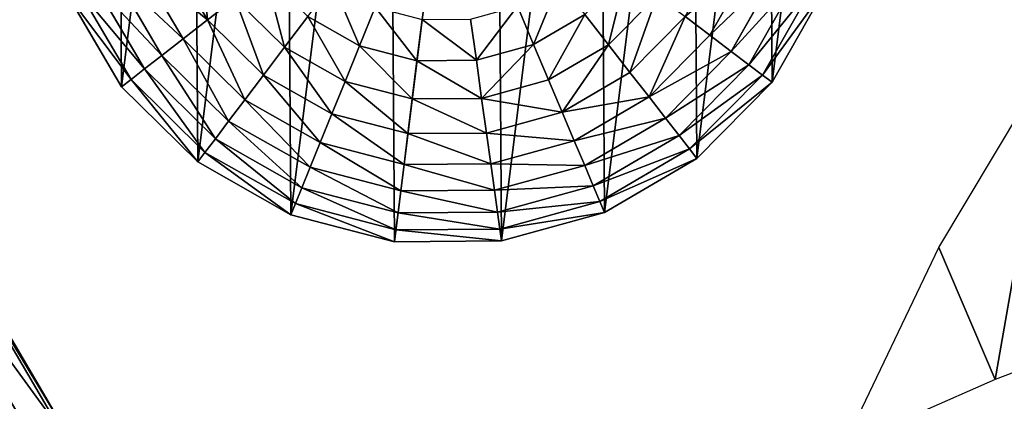
# Model space of a CAD drawing. Extents: x 0 to 3739, y -134 to 4177.
# Drawn here: x 1764 to 2128, y 3122 to 3263 of the extents above; entities that cross this region are included whole.
import ezdxf

# ---------------------------------------------------------------- set-up
doc = ezdxf.new("R2010")
doc.units = 0
doc.header["$LTSCALE"] = 25.4
doc.layers.get('0').update_dxf_attribs({"color": 13, "linetype": 'CONTINUOUS'})

msp = doc.modelspace()

# ---------------------------------------------------------------- linework, layer by layer
at = {"color": 105}
for p, q in [((1818.47, 3288, 99.97), (1833.18, 3262.92, 99.97)), ((1818.47, 3288, 99.97), (1833.18, 3262.92, 99.97)), ((1807.88, 3283.52, 84.26), (1824.11, 3255.86, 84.26)), ((1807.88, 3283.52, 84.26), (1824.11, 3255.86, 84.26)), ((2019.06, 3257.22, 84.26), (2034.91, 3285.11, 84.26)), ((2019.06, 3257.22, 84.26), (2034.91, 3285.11, 84.26)), ((1798.77, 3279.67, 67.19), (1816.31, 3249.78, 67.19)), ((1798.77, 3279.67, 67.19), (1816.31, 3249.78, 67.19)), ((2026.95, 3251.25, 67.19), (2044.07, 3281.39, 67.19)), ((2026.95, 3251.25, 67.19), (2044.07, 3281.39, 67.19)), ((1791.24, 3276.49, 48.97), (1809.86, 3244.76, 48.97)), ((1791.24, 3276.49, 48.97), (1809.86, 3244.76, 48.97)), ((2033.47, 3246.32, 48.97), (2051.64, 3278.31, 48.97)), ((2033.47, 3246.32, 48.97), (2051.64, 3278.31, 48.97)), ((2038.53, 3242.5, 29.83), (2057.51, 3275.93, 29.83)), ((2038.53, 3242.5, 29.83), (2057.51, 3275.93, 29.83)), ((1781.32, 3272.3, 10), (1801.36, 3238.14, 10)), ((1781.32, 3272.3, 10), (1801.36, 3238.14, 10)), ((1785.4, 3274.03, 29.83), (1804.86, 3240.87, 29.83)), ((1785.4, 3274.03, 29.83), (1804.86, 3240.87, 29.83)), ((1981.52, 3253.67, 114.13), (1999.56, 3271.97, 114.13)), ((1981.52, 3253.67, 114.13), (1999.56, 3271.97, 114.13)), ((2042.06, 3239.82, 10), (2061.62, 3274.26, 10)), ((2042.06, 3239.82, 10), (2061.62, 3274.26, 10)), ((1843.41, 3270.88, 114.13), (1833.18, 3262.92, 99.97)), ((1843.41, 3270.88, 114.13), (1833.18, 3262.92, 99.97)), ((1843.41, 3270.88, 114.13), (1861.7, 3252.84, 114.13)), ((1843.41, 3270.88, 114.13), (1861.7, 3252.84, 114.13)), ((1947.83, 3267.97, 137.11), (1953.82, 3253.8, 126.56)), ((1947.83, 3267.97, 137.11), (1953.82, 3253.8, 126.56)), ((1895.19, 3267.6, 137.11), (1889.4, 3253.35, 126.56)), ((1895.19, 3267.6, 137.11), (1889.4, 3253.35, 126.56)), ((1953.82, 3253.8, 126.56), (1972.77, 3264.92, 126.56)), ((1953.82, 3253.8, 126.56), (1972.77, 3264.92, 126.56)), ((1972.77, 3264.92, 126.56), (1981.52, 3253.67, 114.13)), ((1972.77, 3264.92, 126.56), (1981.52, 3253.67, 114.13)), ((1833.18, 3262.92, 99.97), (1824.11, 3255.86, 84.26)), ((1833.18, 3262.92, 99.97), (1824.11, 3255.86, 84.26)), ((1833.18, 3262.92, 99.97), (1853.88, 3242.5, 99.97)), ((1833.18, 3262.92, 99.97), (1853.88, 3242.5, 99.97)), ((1870.3, 3264.21, 126.56), (1861.7, 3252.84, 114.13)), ((1870.3, 3264.21, 126.56), (1861.7, 3252.84, 114.13)), ((1870.3, 3264.21, 126.56), (1889.4, 3253.35, 126.56)), ((1870.3, 3264.21, 126.56), (1889.4, 3253.35, 126.56)), ((1912.56, 3263.08, 137.11), (1910.66, 3247.82, 126.56)), ((1912.56, 3263.08, 137.11), (1910.66, 3247.82, 126.56)), ((1930.52, 3263.2, 137.11), (1932.63, 3247.97, 126.56)), ((1930.52, 3263.2, 137.11), (1932.63, 3247.97, 126.56)), ((1989.48, 3243.45, 99.97), (2009.9, 3264.15, 99.97)), ((1989.48, 3243.45, 99.97), (2009.9, 3264.15, 99.97)), ((2009.9, 3264.15, 99.97), (2019.06, 3257.22, 84.26)), ((2009.9, 3264.15, 99.97), (2019.06, 3257.22, 84.26)), ((1996.54, 3234.38, 84.26), (2019.06, 3257.22, 84.26)), ((1996.54, 3234.38, 84.26), (2019.06, 3257.22, 84.26)), ((2019.06, 3257.22, 84.26), (2026.95, 3251.25, 67.19)), ((2019.06, 3257.22, 84.26), (2026.95, 3251.25, 67.19)), ((1824.11, 3255.86, 84.26), (1816.31, 3249.78, 67.19)), ((1824.11, 3255.86, 84.26), (1816.31, 3249.78, 67.19)), ((1824.11, 3255.86, 84.26), (1846.95, 3233.33, 84.26)), ((1824.11, 3255.86, 84.26), (1846.95, 3233.33, 84.26)), ((1889.4, 3253.35, 126.56), (1884.04, 3240.15, 114.13)), ((1889.4, 3253.35, 126.56), (1884.04, 3240.15, 114.13)), ((1889.4, 3253.35, 126.56), (1910.66, 3247.82, 126.56)), ((1889.4, 3253.35, 126.56), (1910.66, 3247.82, 126.56)), ((1932.63, 3247.97, 126.56), (1953.82, 3253.8, 126.56)), ((1932.63, 3247.97, 126.56), (1953.82, 3253.8, 126.56)), ((1953.82, 3253.8, 126.56), (1959.36, 3240.67, 114.13)), ((1953.82, 3253.8, 126.56), (1959.36, 3240.67, 114.13)), ((1959.36, 3240.67, 114.13), (1981.52, 3253.67, 114.13)), ((1959.36, 3240.67, 114.13), (1981.52, 3253.67, 114.13)), ((1981.52, 3253.67, 114.13), (1989.48, 3243.45, 99.97)), ((1981.52, 3253.67, 114.13), (1989.48, 3243.45, 99.97)), ((1816.31, 3249.78, 67.19), (1809.86, 3244.76, 48.97)), ((1816.31, 3249.78, 67.19), (1809.86, 3244.76, 48.97)), ((1816.31, 3249.78, 67.19), (1840.98, 3225.44, 67.19)), ((1816.31, 3249.78, 67.19), (1840.98, 3225.44, 67.19)), ((1861.7, 3252.84, 114.13), (1853.88, 3242.5, 99.97)), ((1861.7, 3252.84, 114.13), (1853.88, 3242.5, 99.97)), ((1861.7, 3252.84, 114.13), (1884.04, 3240.15, 114.13)), ((1861.7, 3252.84, 114.13), (1884.04, 3240.15, 114.13)), ((2002.62, 3226.57, 67.19), (2026.95, 3251.25, 67.19)), ((2002.62, 3226.57, 67.19), (2026.95, 3251.25, 67.19)), ((2026.95, 3251.25, 67.19), (2033.47, 3246.32, 48.97)), ((2026.95, 3251.25, 67.19), (2033.47, 3246.32, 48.97)), ((1910.66, 3247.82, 126.56), (1908.9, 3233.67, 114.13)), ((1910.66, 3247.82, 126.56), (1908.9, 3233.67, 114.13)), ((1910.66, 3247.82, 126.56), (1932.63, 3247.97, 126.56)), ((1910.66, 3247.82, 126.56), (1932.63, 3247.97, 126.56)), ((1932.63, 3247.97, 126.56), (1934.59, 3233.85, 114.13)), ((1932.63, 3247.97, 126.56), (1934.59, 3233.85, 114.13)), ((2007.64, 3220.13, 48.97), (2033.47, 3246.32, 48.97)), ((2007.64, 3220.13, 48.97), (2033.47, 3246.32, 48.97)), ((2033.47, 3246.32, 48.97), (2038.53, 3242.5, 29.83)), ((2033.47, 3246.32, 48.97), (2038.53, 3242.5, 29.83)), ((1809.86, 3244.76, 48.97), (1804.86, 3240.87, 29.83)), ((1809.86, 3244.76, 48.97), (1804.86, 3240.87, 29.83)), ((1809.86, 3244.76, 48.97), (1836.06, 3218.93, 48.97)), ((1809.86, 3244.76, 48.97), (1836.06, 3218.93, 48.97)), ((1853.88, 3242.5, 99.97), (1846.95, 3233.33, 84.26)), ((1853.88, 3242.5, 99.97), (1846.95, 3233.33, 84.26)), ((1853.88, 3242.5, 99.97), (1879.16, 3228.14, 99.97)), ((1853.88, 3242.5, 99.97), (1879.16, 3228.14, 99.97)), ((1964.4, 3228.74, 99.97), (1989.48, 3243.45, 99.97)), ((1964.4, 3228.74, 99.97), (1989.48, 3243.45, 99.97)), ((1989.48, 3243.45, 99.97), (1996.54, 3234.38, 84.26)), ((1989.48, 3243.45, 99.97), (1996.54, 3234.38, 84.26)), ((2011.53, 3215.13, 29.83), (2038.53, 3242.5, 29.83)), ((2011.53, 3215.13, 29.83), (2038.53, 3242.5, 29.83)), ((2038.53, 3242.5, 29.83), (2042.06, 3239.82, 10)), ((2038.53, 3242.5, 29.83), (2042.06, 3239.82, 10)), ((1804.86, 3240.87, 29.83), (1801.36, 3238.14, 10)), ((1804.86, 3240.87, 29.83), (1801.36, 3238.14, 10)), ((1804.86, 3240.87, 29.83), (1832.23, 3213.87, 29.83)), ((1804.86, 3240.87, 29.83), (1832.23, 3213.87, 29.83)), ((1884.04, 3240.15, 114.13), (1879.16, 3228.14, 99.97)), ((1884.04, 3240.15, 114.13), (1879.16, 3228.14, 99.97)), ((1884.04, 3240.15, 114.13), (1908.9, 3233.67, 114.13)), ((1884.04, 3240.15, 114.13), (1908.9, 3233.67, 114.13)), ((1934.59, 3233.85, 114.13), (1959.36, 3240.67, 114.13)), ((1934.59, 3233.85, 114.13), (1959.36, 3240.67, 114.13)), ((1959.36, 3240.67, 114.13), (1964.4, 3228.74, 99.97)), ((1959.36, 3240.67, 114.13), (1964.4, 3228.74, 99.97)), ((2014.26, 3211.63, 10), (2042.06, 3239.82, 10)), ((2014.26, 3211.63, 10), (2042.06, 3239.82, 10)), ((1801.36, 3238.14, 10), (1829.56, 3210.34, 10)), ((1801.36, 3238.14, 10), (1829.56, 3210.34, 10)), ((1846.95, 3233.33, 84.26), (1840.98, 3225.44, 67.19)), ((1846.95, 3233.33, 84.26), (1840.98, 3225.44, 67.19)), ((1846.95, 3233.33, 84.26), (1874.84, 3217.49, 84.26)), ((1846.95, 3233.33, 84.26), (1874.84, 3217.49, 84.26)), ((1908.9, 3233.67, 114.13), (1907.3, 3220.81, 99.97)), ((1908.9, 3233.67, 114.13), (1907.3, 3220.81, 99.97)), ((1908.9, 3233.67, 114.13), (1934.59, 3233.85, 114.13)), ((1908.9, 3233.67, 114.13), (1934.59, 3233.85, 114.13)), ((1934.59, 3233.85, 114.13), (1936.37, 3221.02, 99.97)), ((1934.59, 3233.85, 114.13), (1936.37, 3221.02, 99.97)), ((1968.88, 3218.15, 84.26), (1996.54, 3234.38, 84.26)), ((1968.88, 3218.15, 84.26), (1996.54, 3234.38, 84.26)), ((1996.54, 3234.38, 84.26), (2002.62, 3226.57, 67.19)), ((1996.54, 3234.38, 84.26), (2002.62, 3226.57, 67.19)), ((1879.16, 3228.14, 99.97), (1874.84, 3217.49, 84.26)), ((1879.16, 3228.14, 99.97), (1874.84, 3217.49, 84.26)), ((1879.16, 3228.14, 99.97), (1907.3, 3220.81, 99.97)), ((1879.16, 3228.14, 99.97), (1907.3, 3220.81, 99.97)), ((1936.37, 3221.02, 99.97), (1964.4, 3228.74, 99.97)), ((1936.37, 3221.02, 99.97), (1964.4, 3228.74, 99.97)), ((1964.4, 3228.74, 99.97), (1968.88, 3218.15, 84.26)), ((1964.4, 3228.74, 99.97), (1968.88, 3218.15, 84.26)), ((1840.98, 3225.44, 67.19), (1836.06, 3218.93, 48.97)), ((1840.98, 3225.44, 67.19), (1836.06, 3218.93, 48.97)), ((1840.98, 3225.44, 67.19), (1871.12, 3208.33, 67.19)), ((1840.98, 3225.44, 67.19), (1871.12, 3208.33, 67.19)), ((1972.73, 3209.04, 67.19), (2002.62, 3226.57, 67.19)), ((1972.73, 3209.04, 67.19), (2002.62, 3226.57, 67.19)), ((2002.62, 3226.57, 67.19), (2007.64, 3220.13, 48.97)), ((2002.62, 3226.57, 67.19), (2007.64, 3220.13, 48.97)), ((1907.3, 3220.81, 99.97), (1905.88, 3209.41, 84.26)), ((1907.3, 3220.81, 99.97), (1905.88, 3209.41, 84.26)), ((1907.3, 3220.81, 99.97), (1936.37, 3221.02, 99.97)), ((1907.3, 3220.81, 99.97), (1936.37, 3221.02, 99.97)), ((1936.37, 3221.02, 99.97), (1937.95, 3209.63, 84.26)), ((1936.37, 3221.02, 99.97), (1937.95, 3209.63, 84.26)), ((1836.06, 3218.93, 48.97), (1832.23, 3213.87, 29.83)), ((1836.06, 3218.93, 48.97), (1832.23, 3213.87, 29.83)), ((1836.06, 3218.93, 48.97), (1868.04, 3200.76, 48.97)), ((1836.06, 3218.93, 48.97), (1868.04, 3200.76, 48.97)), ((1874.84, 3217.49, 84.26), (1871.12, 3208.33, 67.19)), ((1874.84, 3217.49, 84.26), (1871.12, 3208.33, 67.19)), ((1874.84, 3217.49, 84.26), (1905.88, 3209.41, 84.26)), ((1874.84, 3217.49, 84.26), (1905.88, 3209.41, 84.26)), ((1937.95, 3209.63, 84.26), (1968.88, 3218.15, 84.26)), ((1937.95, 3209.63, 84.26), (1968.88, 3218.15, 84.26)), ((1968.88, 3218.15, 84.26), (1972.73, 3209.04, 67.19)), ((1968.88, 3218.15, 84.26), (1972.73, 3209.04, 67.19)), ((1975.9, 3201.51, 48.97), (2007.64, 3220.13, 48.97)), ((1975.9, 3201.51, 48.97), (2007.64, 3220.13, 48.97)), ((2007.64, 3220.13, 48.97), (2011.53, 3215.13, 29.83)), ((2007.64, 3220.13, 48.97), (2011.53, 3215.13, 29.83)), ((1832.23, 3213.87, 29.83), (1829.56, 3210.34, 10)), ((1832.23, 3213.87, 29.83), (1829.56, 3210.34, 10)), ((1832.23, 3213.87, 29.83), (1865.66, 3194.88, 29.83)), ((1832.23, 3213.87, 29.83), (1865.66, 3194.88, 29.83)), ((1978.37, 3195.67, 29.83), (2011.53, 3215.13, 29.83)), ((1978.37, 3195.67, 29.83), (2011.53, 3215.13, 29.83)), ((2011.53, 3215.13, 29.83), (2014.26, 3211.63, 10)), ((2011.53, 3215.13, 29.83), (2014.26, 3211.63, 10)), ((1829.56, 3210.34, 10), (1863.99, 3190.78, 10)), ((1829.56, 3210.34, 10), (1863.99, 3190.78, 10)), ((1905.88, 3209.41, 84.26), (1937.95, 3209.63, 84.26)), ((1905.88, 3209.41, 84.26), (1937.95, 3209.63, 84.26)), ((1937.95, 3209.63, 84.26), (1939.31, 3199.83, 67.19)), ((1937.95, 3209.63, 84.26), (1939.31, 3199.83, 67.19)), ((1980.1, 3191.59, 10), (2014.26, 3211.63, 10)), ((1980.1, 3191.59, 10), (2014.26, 3211.63, 10)), ((1871.12, 3208.33, 67.19), (1868.04, 3200.76, 48.97)), ((1871.12, 3208.33, 67.19), (1868.04, 3200.76, 48.97)), ((1871.12, 3208.33, 67.19), (1904.66, 3199.59, 67.19)), ((1871.12, 3208.33, 67.19), (1904.66, 3199.59, 67.19)), ((1905.88, 3209.41, 84.26), (1904.66, 3199.59, 67.19)), ((1905.88, 3209.41, 84.26), (1904.66, 3199.59, 67.19)), ((1939.31, 3199.83, 67.19), (1972.73, 3209.04, 67.19)), ((1939.31, 3199.83, 67.19), (1972.73, 3209.04, 67.19)), ((1972.73, 3209.04, 67.19), (1975.9, 3201.51, 48.97)), ((1972.73, 3209.04, 67.19), (1975.9, 3201.51, 48.97)), ((1868.04, 3200.76, 48.97), (1865.66, 3194.88, 29.83)), ((1868.04, 3200.76, 48.97), (1865.66, 3194.88, 29.83)), ((1868.04, 3200.76, 48.97), (1903.65, 3191.49, 48.97)), ((1868.04, 3200.76, 48.97), (1903.65, 3191.49, 48.97)), ((1904.66, 3199.59, 67.19), (1903.65, 3191.49, 48.97)), ((1904.66, 3199.59, 67.19), (1903.65, 3191.49, 48.97)), ((1904.66, 3199.59, 67.19), (1939.31, 3199.83, 67.19)), ((1904.66, 3199.59, 67.19), (1939.31, 3199.83, 67.19)), ((1939.31, 3199.83, 67.19), (1940.44, 3191.74, 48.97)), ((1939.31, 3199.83, 67.19), (1940.44, 3191.74, 48.97)), ((1940.44, 3191.74, 48.97), (1975.9, 3201.51, 48.97)), ((1940.44, 3191.74, 48.97), (1975.9, 3201.51, 48.97)), ((1975.9, 3201.51, 48.97), (1978.37, 3195.67, 29.83)), ((1975.9, 3201.51, 48.97), (1978.37, 3195.67, 29.83)), ((1941.31, 3185.46, 29.83), (1978.37, 3195.67, 29.83)), ((1941.31, 3185.46, 29.83), (1978.37, 3195.67, 29.83)), ((1978.37, 3195.67, 29.83), (1980.1, 3191.59, 10)), ((1978.37, 3195.67, 29.83), (1980.1, 3191.59, 10)), ((1865.66, 3194.88, 29.83), (1863.99, 3190.78, 10)), ((1865.66, 3194.88, 29.83), (1863.99, 3190.78, 10)), ((1865.66, 3194.88, 29.83), (1902.86, 3185.19, 29.83)), ((1865.66, 3194.88, 29.83), (1902.86, 3185.19, 29.83)), ((1903.65, 3191.49, 48.97), (1902.86, 3185.19, 29.83)), ((1903.65, 3191.49, 48.97), (1902.86, 3185.19, 29.83)), ((1903.65, 3191.49, 48.97), (1940.44, 3191.74, 48.97)), ((1903.65, 3191.49, 48.97), (1940.44, 3191.74, 48.97)), ((1940.44, 3191.74, 48.97), (1941.31, 3185.46, 29.83)), ((1940.44, 3191.74, 48.97), (1941.31, 3185.46, 29.83)), ((1941.92, 3181.07, 10), (1980.1, 3191.59, 10)), ((1941.92, 3181.07, 10), (1980.1, 3191.59, 10)), ((1863.99, 3190.78, 10), (1902.31, 3180.79, 10)), ((1863.99, 3190.78, 10), (1902.31, 3180.79, 10)), ((1902.86, 3185.19, 29.83), (1902.31, 3180.79, 10)), ((1902.86, 3185.19, 29.83), (1902.31, 3180.79, 10)), ((1902.86, 3185.19, 29.83), (1941.31, 3185.46, 29.83)), ((1902.86, 3185.19, 29.83), (1941.31, 3185.46, 29.83)), ((1941.31, 3185.46, 29.83), (1941.92, 3181.07, 10)), ((1941.31, 3185.46, 29.83), (1941.92, 3181.07, 10)), ((1902.31, 3180.79, 10), (1941.92, 3181.07, 10)), ((1902.31, 3180.79, 10), (1941.92, 3181.07, 10))]:
    msp.add_line(p, q, dxfattribs=at)

# ---------------------------------------------------------------- meshes
at = {"color": 0}
mesh = msp.add_polyface(dxfattribs=at)
corners = [(2103.77, 3178.62, 10), (2124.66, 3129.78, 10), (2068.66, 3105.07, 10), (2145.37, 3248.18, 10), (2181.51, 3151.39, 10), (2159.33, 3267.16, 10), (2193.02, 3312.98, 10), (2239.07, 3169.83, 10), (2246.19, 3372.3, 10), (2297.18, 3185.08, 10), (2304.27, 3425.48, 10), (2355.71, 3197.08, 10), (2366.64, 3471.93, 10), (2414.51, 3205.8, 10), (2432.59, 3511.14, 10), (2473.41, 3211.23, 10), (2501.39, 3542.67, 10), (2532.28, 3213.34, 10), (2572.29, 3566.17, 10), (2575.01, 3212.47, 10), (2644.5, 3581.38, 10), (2588.49, 3268.37, 10), (2611.11, 3330.18, 10), (2615.63, 3339.2, 10), (2640.62, 3389.01, 10), (2676.62, 3444.11, 10), (2710.81, 3587.54, 10), (2718.67, 3494.75, 10), (2789.61, 3586.36, 10), (2766.2, 3540.27, 10), (2818.61, 3580.09, 10), (2821.01, 3581.52, 10)]
mesh.append_faces([[corners[k] for k in face] for face in [(0, 1, 2), (30, 28, 31)]], dxfattribs={"vtx0": -1, "color": 0})
mesh.append_faces([[corners[k] for k in face] for face in [(1, 3, 4), (4, 6, 7), (7, 8, 9), (9, 10, 11), (11, 12, 13), (13, 14, 15), (15, 16, 17), (17, 18, 19), (19, 20, 21), (21, 20, 22), (22, 20, 23), (23, 20, 24), (24, 20, 25), (25, 26, 27), (27, 28, 29), (29, 28, 30)]], dxfattribs={"vtx0": -1, "vtx1": -1, "color": 0})
mesh.append_faces([[corners[k] for k in face] for face in [(1, 0, 3), (4, 3, 5), (4, 5, 6), (7, 6, 8), (9, 8, 10), (11, 10, 12), (13, 12, 14), (15, 14, 16), (17, 16, 18), (19, 18, 20), (25, 20, 26), (27, 26, 28)]], dxfattribs={"vtx0": -1, "vtx2": -1, "color": 0})
at = {"color": 105}
mesh = msp.add_polyface(dxfattribs=at)
corners = [(1770.8, 3310.48, 10), (1780.51, 3388.41, 10), (1770.52, 3350.08, 10), (1781.32, 3272.3, 10), (1800.07, 3422.84, 10), (1801.36, 3238.14, 10), (1827.88, 3451.04, 10), (1829.56, 3210.34, 10), (1862.03, 3471.08, 10), (1863.99, 3190.78, 10), (1900.21, 3481.6, 10), (1902.31, 3180.79, 10), (1939.82, 3481.87, 10), (1941.92, 3181.07, 10), (1978.14, 3471.89, 10), (1980.1, 3191.59, 10), (2012.57, 3452.33, 10), (2014.26, 3211.63, 10), (2040.77, 3424.52, 10), (2042.06, 3239.82, 10), (2060.81, 3390.37, 10), (2061.62, 3274.26, 10), (2071.33, 3352.18, 10), (2066.62, 3293.42, 10), (2071.61, 3312.58, 10)]
mesh.append_faces([[corners[k] for k in face] for face in [(0, 1, 2), (22, 23, 24)]], dxfattribs={"vtx0": -1, "color": 105})
mesh.append_faces([[corners[k] for k in face] for face in [(1, 3, 4), (4, 5, 6), (6, 7, 8), (8, 9, 10), (10, 11, 12), (12, 13, 14), (14, 15, 16), (16, 17, 18), (18, 19, 20), (20, 21, 22)]], dxfattribs={"vtx0": -1, "vtx1": -1, "color": 105})
mesh.append_faces([[corners[k] for k in face] for face in [(1, 0, 3), (4, 3, 5), (6, 5, 7), (8, 7, 9), (10, 9, 11), (12, 11, 13), (14, 13, 15), (16, 15, 17), (18, 17, 19), (20, 19, 21), (22, 21, 23)]], dxfattribs={"vtx0": -1, "vtx2": -1, "color": 105})
mesh = msp.add_polyface(dxfattribs=at)
corners = [(1348.85, 2541.23, 10), (1327.96, 2963.99, 10), (1244.58, 2568.39, 10), (1329.67, 2951.05, 10), (1334.66, 2938.99, 10), (1342.61, 2928.63, 10), (1352.96, 2920.69, 10), (1456.61, 2541.98, 10), (1365.02, 2915.69, 10), (1377.96, 2913.99, 10), (1390.9, 2915.69, 10), (1402.96, 2920.69, 10), (1413.32, 2928.63, 10), (1421.26, 2938.99, 10), (1426.26, 2951.05, 10), (1427.96, 2963.99, 10), (1431.45, 2980.99, 10), (1502.92, 2911.95, 10), (1560.49, 2570.6, 10), (1505.67, 2914.25, 10), (1513.9, 2925.55, 10), (1519.07, 2938.39, 10), (1520.83, 2951.91, 10), (1555.17, 3333.29, 10), (1648.86, 3280.06, 10), (1653.44, 2625.12, 10), (1725.59, 3204.4, 10), (1729.1, 2701.85, 10), (1780.12, 3111.46, 10), (1782.32, 2795.54, 10), (1808.73, 3007.57, 10), (1795.9, 2847.68, 10), (1809.48, 2899.82, 10), (991.02, 2894.1, 10), (1017.42, 3106.13, 10), (990.26, 3001.86, 10), (1019.63, 2790.22, 10), (1070.65, 3199.83, 10), (1074.16, 2697.28, 10), (1146.31, 3276.55, 10), (1150.88, 2621.61, 10), (1239.25, 3331.08, 10), (1343.14, 3359.7, 10), (1329.67, 2976.93, 10), (1334.66, 2988.99, 10), (1342.61, 2999.35, 10), (1352.96, 3007.29, 10), (1450.89, 3360.45, 10), (1365.02, 3012.29, 10), (1377.96, 3013.99, 10), (1390.9, 3012.29, 10), (1402.96, 3007.29, 10), (1413.32, 2999.35, 10), (1421.26, 2988.99, 10), (1426.26, 2976.93, 10), (1432.46, 2982.38, 10), (1443.19, 2991.35, 10), (1455.67, 2997.39, 10), (1469.07, 3000.08, 10), (1482.46, 2999.25, 10), (1494.95, 2994.94, 10), (1505.67, 2987.46, 10), (1513.9, 2977.31, 10), (1519.07, 2965.18, 10)]
mesh.append_faces([[corners[k] for k in face] for face in [(30, 31, 32), (33, 34, 35)]], dxfattribs={"vtx0": -1, "color": 105})
mesh.append_faces([[corners[k] for k in face] for face in [(0, 1, 2), (1, 0, 3), (3, 0, 4), (4, 0, 5), (5, 0, 6), (6, 7, 8), (8, 7, 9), (9, 7, 10), (10, 7, 11), (11, 7, 12), (12, 7, 13), (13, 7, 14), (14, 7, 15), (16, 7, 17), (17, 18, 19), (19, 18, 20), (20, 18, 21), (21, 18, 22), (23, 18, 24), (24, 25, 26), (26, 27, 28), (28, 29, 30), (34, 36, 37), (37, 38, 39), (39, 40, 41), (41, 2, 42), (42, 46, 47), (47, 57, 23)]], dxfattribs={"vtx0": -1, "vtx1": -1, "color": 105})
mesh.append_faces([[corners[k] for k in face] for face in [(15, 7, 16), (22, 18, 23), (42, 2, 1), (47, 15, 16)]], dxfattribs={"vtx0": -1, "vtx1": -1, "vtx2": -1, "color": 105})
mesh.append_faces([[corners[k] for k in face] for face in [(6, 0, 7), (17, 7, 18), (24, 18, 25), (26, 25, 27), (28, 27, 29), (30, 29, 31), (34, 33, 36), (37, 36, 38), (39, 38, 40), (41, 40, 2), (42, 1, 43), (42, 43, 44), (42, 44, 45), (42, 45, 46), (47, 46, 48), (47, 48, 49), (47, 49, 50), (47, 50, 51), (47, 51, 52), (47, 52, 53), (47, 53, 54), (47, 54, 15), (47, 16, 55), (47, 55, 56), (47, 56, 57), (23, 57, 58), (23, 58, 59), (23, 59, 60), (23, 60, 61), (23, 61, 62), (23, 62, 63), (23, 63, 22)]], dxfattribs={"vtx0": -1, "vtx2": -1, "color": 105})
mesh = msp.add_polyface(dxfattribs=at)
corners = [(1830.4, 3293.04, 114.13), (1833.18, 3262.92, 99.97), (1818.47, 3288, 99.97), (1843.41, 3270.88, 114.13)]
mesh.append_faces([[corners[k] for k in face] for face in [(0, 1, 2), (1, 0, 3)]], dxfattribs={"vtx0": -1, "color": 105})
mesh = msp.add_polyface(dxfattribs=at)
corners = [(1807.88, 3283.52, 84.26), (1833.18, 3262.92, 99.97), (1824.11, 3255.86, 84.26), (1818.47, 3288, 99.97)]
mesh.append_faces([[corners[k] for k in face] for face in [(0, 1, 2), (1, 0, 3)]], dxfattribs={"vtx0": -1, "color": 105})
mesh = msp.add_polyface(dxfattribs=at)
corners = [(2009.9, 3264.15, 99.97), (2034.91, 3285.11, 84.26), (2019.06, 3257.22, 84.26), (2024.26, 3289.43, 99.97)]
mesh.append_faces([[corners[k] for k in face] for face in [(0, 1, 2), (1, 0, 3)]], dxfattribs={"vtx0": -1, "color": 105})
mesh = msp.add_polyface(dxfattribs=at)
corners = [(1798.77, 3279.67, 67.19), (1824.11, 3255.86, 84.26), (1816.31, 3249.78, 67.19), (1807.88, 3283.52, 84.26)]
mesh.append_faces([[corners[k] for k in face] for face in [(0, 1, 2), (1, 0, 3)]], dxfattribs={"vtx0": -1, "color": 105})
mesh = msp.add_polyface(dxfattribs=at)
corners = [(2019.06, 3257.22, 84.26), (2044.07, 3281.39, 67.19), (2026.95, 3251.25, 67.19), (2034.91, 3285.11, 84.26)]
mesh.append_faces([[corners[k] for k in face] for face in [(0, 1, 2), (1, 0, 3)]], dxfattribs={"vtx0": -1, "color": 105})
mesh = msp.add_polyface(dxfattribs=at)
corners = [(1791.24, 3276.49, 48.97), (1816.31, 3249.78, 67.19), (1809.86, 3244.76, 48.97), (1798.77, 3279.67, 67.19)]
mesh.append_faces([[corners[k] for k in face] for face in [(0, 1, 2), (1, 0, 3)]], dxfattribs={"vtx0": -1, "color": 105})
mesh = msp.add_polyface(dxfattribs=at)
corners = [(1854.65, 3279.63, 126.56), (1861.7, 3252.84, 114.13), (1843.41, 3270.88, 114.13), (1870.3, 3264.21, 126.56)]
mesh.append_faces([[corners[k] for k in face] for face in [(0, 1, 2), (1, 0, 3)]], dxfattribs={"vtx0": -1, "color": 105})
mesh = msp.add_polyface(dxfattribs=at)
corners = [(1988.19, 3280.57, 126.56), (1981.52, 3253.67, 114.13), (1972.77, 3264.92, 126.56), (1999.56, 3271.97, 114.13)]
mesh.append_faces([[corners[k] for k in face] for face in [(0, 1, 2), (1, 0, 3)]], dxfattribs={"vtx0": -1, "color": 105})
mesh = msp.add_polyface(dxfattribs=at)
corners = [(2026.95, 3251.25, 67.19), (2051.64, 3278.31, 48.97), (2033.47, 3246.32, 48.97), (2044.07, 3281.39, 67.19)]
mesh.append_faces([[corners[k] for k in face] for face in [(0, 1, 2), (1, 0, 3)]], dxfattribs={"vtx0": -1, "color": 105})
mesh = msp.add_polyface(dxfattribs=at)
corners = [(1785.4, 3274.03, 29.83), (1809.86, 3244.76, 48.97), (1804.86, 3240.87, 29.83), (1791.24, 3276.49, 48.97)]
mesh.append_faces([[corners[k] for k in face] for face in [(0, 1, 2), (1, 0, 3)]], dxfattribs={"vtx0": -1, "color": 105})
mesh = msp.add_polyface(dxfattribs=at)
corners = [(1879.58, 3276.47, 137.11), (1889.4, 3253.35, 126.56), (1870.3, 3264.21, 126.56), (1895.19, 3267.6, 137.11)]
mesh.append_faces([[corners[k] for k in face] for face in [(0, 1, 2), (1, 0, 3)]], dxfattribs={"vtx0": -1, "color": 105})
mesh = msp.add_polyface(dxfattribs=at)
corners = [(1963.32, 3277.06, 137.11), (1953.82, 3253.8, 126.56), (1947.83, 3267.97, 137.11), (1972.77, 3264.92, 126.56)]
mesh.append_faces([[corners[k] for k in face] for face in [(0, 1, 2), (1, 0, 3)]], dxfattribs={"vtx0": -1, "color": 105})
mesh = msp.add_polyface(dxfattribs=at)
corners = [(2033.47, 3246.32, 48.97), (2057.51, 3275.93, 29.83), (2038.53, 3242.5, 29.83), (2051.64, 3278.31, 48.97)]
mesh.append_faces([[corners[k] for k in face] for face in [(0, 1, 2), (1, 0, 3)]], dxfattribs={"vtx0": -1, "color": 105})
mesh = msp.add_polyface(dxfattribs=at)
corners = [(2038.53, 3242.5, 29.83), (2061.62, 3274.26, 10), (2042.06, 3239.82, 10), (2057.51, 3275.93, 29.83)]
mesh.append_faces([[corners[k] for k in face] for face in [(0, 1, 2), (1, 0, 3)]], dxfattribs={"vtx0": -1, "color": 105})
mesh = msp.add_polyface(dxfattribs=at)
corners = [(1781.32, 3272.3, 10), (1804.86, 3240.87, 29.83), (1801.36, 3238.14, 10), (1785.4, 3274.03, 29.83)]
mesh.append_faces([[corners[k] for k in face] for face in [(0, 1, 2), (1, 0, 3)]], dxfattribs={"vtx0": -1, "color": 105})
mesh = msp.add_polyface(dxfattribs=at)
corners = [(1999.56, 3271.97, 114.13), (1989.48, 3243.45, 99.97), (1981.52, 3253.67, 114.13), (2009.9, 3264.15, 99.97)]
mesh.append_faces([[corners[k] for k in face] for face in [(0, 1, 2), (1, 0, 3)]], dxfattribs={"vtx0": -1, "color": 105})
mesh = msp.add_polyface(dxfattribs=at)
corners = [(1843.41, 3270.88, 114.13), (1853.88, 3242.5, 99.97), (1833.18, 3262.92, 99.97), (1861.7, 3252.84, 114.13)]
mesh.append_faces([[corners[k] for k in face] for face in [(0, 1, 2), (1, 0, 3)]], dxfattribs={"vtx0": -1, "color": 105})
mesh = msp.add_polyface(dxfattribs=at)
corners = [(1947.83, 3267.97, 137.11), (1932.63, 3247.97, 126.56), (1930.52, 3263.2, 137.11), (1953.82, 3253.8, 126.56)]
mesh.append_faces([[corners[k] for k in face] for face in [(0, 1, 2), (1, 0, 3)]], dxfattribs={"vtx0": -1, "color": 105})
mesh = msp.add_polyface(dxfattribs=at)
corners = [(1895.19, 3267.6, 137.11), (1910.66, 3247.82, 126.56), (1889.4, 3253.35, 126.56), (1912.56, 3263.08, 137.11)]
mesh.append_faces([[corners[k] for k in face] for face in [(0, 1, 2), (1, 0, 3)]], dxfattribs={"vtx0": -1, "color": 105})
mesh = msp.add_polyface(dxfattribs=at)
corners = [(1972.77, 3264.92, 126.56), (1959.36, 3240.67, 114.13), (1953.82, 3253.8, 126.56), (1981.52, 3253.67, 114.13)]
mesh.append_faces([[corners[k] for k in face] for face in [(0, 1, 2), (1, 0, 3)]], dxfattribs={"vtx0": -1, "color": 105})
mesh = msp.add_polyface(dxfattribs=at)
corners = [(1833.18, 3262.92, 99.97), (1846.95, 3233.33, 84.26), (1824.11, 3255.86, 84.26), (1853.88, 3242.5, 99.97)]
mesh.append_faces([[corners[k] for k in face] for face in [(0, 1, 2), (1, 0, 3)]], dxfattribs={"vtx0": -1, "color": 105})
mesh = msp.add_polyface(dxfattribs=at)
corners = [(1870.3, 3264.21, 126.56), (1884.04, 3240.15, 114.13), (1861.7, 3252.84, 114.13), (1889.4, 3253.35, 126.56)]
mesh.append_faces([[corners[k] for k in face] for face in [(0, 1, 2), (1, 0, 3)]], dxfattribs={"vtx0": -1, "color": 105})
mesh = msp.add_polyface(dxfattribs=at)
corners = [(1912.56, 3263.08, 137.11), (1932.63, 3247.97, 126.56), (1910.66, 3247.82, 126.56), (1930.52, 3263.2, 137.11)]
mesh.append_faces([[corners[k] for k in face] for face in [(0, 1, 2), (1, 0, 3)]], dxfattribs={"vtx0": -1, "color": 105})
mesh = msp.add_polyface(dxfattribs=at)
corners = [(2009.9, 3264.15, 99.97), (1996.54, 3234.38, 84.26), (1989.48, 3243.45, 99.97), (2019.06, 3257.22, 84.26)]
mesh.append_faces([[corners[k] for k in face] for face in [(0, 1, 2), (1, 0, 3)]], dxfattribs={"vtx0": -1, "color": 105})
mesh = msp.add_polyface(dxfattribs=at)
corners = [(1996.54, 3234.38, 84.26), (2026.95, 3251.25, 67.19), (2002.62, 3226.57, 67.19), (2019.06, 3257.22, 84.26)]
mesh.append_faces([[corners[k] for k in face] for face in [(0, 1, 2), (1, 0, 3)]], dxfattribs={"vtx0": -1, "color": 105})
mesh = msp.add_polyface(dxfattribs=at)
corners = [(1824.11, 3255.86, 84.26), (1840.98, 3225.44, 67.19), (1816.31, 3249.78, 67.19), (1846.95, 3233.33, 84.26)]
mesh.append_faces([[corners[k] for k in face] for face in [(0, 1, 2), (1, 0, 3)]], dxfattribs={"vtx0": -1, "color": 105})
mesh = msp.add_polyface(dxfattribs=at)
corners = [(1889.4, 3253.35, 126.56), (1908.9, 3233.67, 114.13), (1884.04, 3240.15, 114.13), (1910.66, 3247.82, 126.56)]
mesh.append_faces([[corners[k] for k in face] for face in [(0, 1, 2), (1, 0, 3)]], dxfattribs={"vtx0": -1, "color": 105})
mesh = msp.add_polyface(dxfattribs=at)
corners = [(1953.82, 3253.8, 126.56), (1934.59, 3233.85, 114.13), (1932.63, 3247.97, 126.56), (1959.36, 3240.67, 114.13)]
mesh.append_faces([[corners[k] for k in face] for face in [(0, 1, 2), (1, 0, 3)]], dxfattribs={"vtx0": -1, "color": 105})
mesh = msp.add_polyface(dxfattribs=at)
corners = [(1981.52, 3253.67, 114.13), (1964.4, 3228.74, 99.97), (1959.36, 3240.67, 114.13), (1989.48, 3243.45, 99.97)]
mesh.append_faces([[corners[k] for k in face] for face in [(0, 1, 2), (1, 0, 3)]], dxfattribs={"vtx0": -1, "color": 105})
mesh = msp.add_polyface(dxfattribs=at)
corners = [(1816.31, 3249.78, 67.19), (1836.06, 3218.93, 48.97), (1809.86, 3244.76, 48.97), (1840.98, 3225.44, 67.19)]
mesh.append_faces([[corners[k] for k in face] for face in [(0, 1, 2), (1, 0, 3)]], dxfattribs={"vtx0": -1, "color": 105})
mesh = msp.add_polyface(dxfattribs=at)
corners = [(1861.7, 3252.84, 114.13), (1879.16, 3228.14, 99.97), (1853.88, 3242.5, 99.97), (1884.04, 3240.15, 114.13)]
mesh.append_faces([[corners[k] for k in face] for face in [(0, 1, 2), (1, 0, 3)]], dxfattribs={"vtx0": -1, "color": 105})
mesh = msp.add_polyface(dxfattribs=at)
corners = [(2002.62, 3226.57, 67.19), (2033.47, 3246.32, 48.97), (2007.64, 3220.13, 48.97), (2026.95, 3251.25, 67.19)]
mesh.append_faces([[corners[k] for k in face] for face in [(0, 1, 2), (1, 0, 3)]], dxfattribs={"vtx0": -1, "color": 105})
mesh = msp.add_polyface(dxfattribs=at)
corners = [(1910.66, 3247.82, 126.56), (1934.59, 3233.85, 114.13), (1908.9, 3233.67, 114.13), (1932.63, 3247.97, 126.56)]
mesh.append_faces([[corners[k] for k in face] for face in [(0, 1, 2), (1, 0, 3)]], dxfattribs={"vtx0": -1, "color": 105})
mesh = msp.add_polyface(dxfattribs=at)
corners = [(2007.64, 3220.13, 48.97), (2038.53, 3242.5, 29.83), (2011.53, 3215.13, 29.83), (2033.47, 3246.32, 48.97)]
mesh.append_faces([[corners[k] for k in face] for face in [(0, 1, 2), (1, 0, 3)]], dxfattribs={"vtx0": -1, "color": 105})
mesh = msp.add_polyface(dxfattribs=at)
corners = [(1809.86, 3244.76, 48.97), (1832.23, 3213.87, 29.83), (1804.86, 3240.87, 29.83), (1836.06, 3218.93, 48.97)]
mesh.append_faces([[corners[k] for k in face] for face in [(0, 1, 2), (1, 0, 3)]], dxfattribs={"vtx0": -1, "color": 105})
mesh = msp.add_polyface(dxfattribs=at)
corners = [(1853.88, 3242.5, 99.97), (1874.84, 3217.49, 84.26), (1846.95, 3233.33, 84.26), (1879.16, 3228.14, 99.97)]
mesh.append_faces([[corners[k] for k in face] for face in [(0, 1, 2), (1, 0, 3)]], dxfattribs={"vtx0": -1, "color": 105})
mesh = msp.add_polyface(dxfattribs=at)
corners = [(1964.4, 3228.74, 99.97), (1996.54, 3234.38, 84.26), (1968.88, 3218.15, 84.26), (1989.48, 3243.45, 99.97)]
mesh.append_faces([[corners[k] for k in face] for face in [(0, 1, 2), (1, 0, 3)]], dxfattribs={"vtx0": -1, "color": 105})
mesh = msp.add_polyface(dxfattribs=at)
corners = [(2011.53, 3215.13, 29.83), (2042.06, 3239.82, 10), (2014.26, 3211.63, 10), (2038.53, 3242.5, 29.83)]
mesh.append_faces([[corners[k] for k in face] for face in [(0, 1, 2), (1, 0, 3)]], dxfattribs={"vtx0": -1, "color": 105})
mesh = msp.add_polyface(dxfattribs=at)
corners = [(1804.86, 3240.87, 29.83), (1829.56, 3210.34, 10), (1801.36, 3238.14, 10), (1832.23, 3213.87, 29.83)]
mesh.append_faces([[corners[k] for k in face] for face in [(0, 1, 2), (1, 0, 3)]], dxfattribs={"vtx0": -1, "color": 105})
mesh = msp.add_polyface(dxfattribs=at)
corners = [(1884.04, 3240.15, 114.13), (1907.3, 3220.81, 99.97), (1879.16, 3228.14, 99.97), (1908.9, 3233.67, 114.13)]
mesh.append_faces([[corners[k] for k in face] for face in [(0, 1, 2), (1, 0, 3)]], dxfattribs={"vtx0": -1, "color": 105})
mesh = msp.add_polyface(dxfattribs=at)
corners = [(1934.59, 3233.85, 114.13), (1964.4, 3228.74, 99.97), (1936.37, 3221.02, 99.97), (1959.36, 3240.67, 114.13)]
mesh.append_faces([[corners[k] for k in face] for face in [(0, 1, 2), (1, 0, 3)]], dxfattribs={"vtx0": -1, "color": 105})
mesh = msp.add_polyface(dxfattribs=at)
corners = [(1846.95, 3233.33, 84.26), (1871.12, 3208.33, 67.19), (1840.98, 3225.44, 67.19), (1874.84, 3217.49, 84.26)]
mesh.append_faces([[corners[k] for k in face] for face in [(0, 1, 2), (1, 0, 3)]], dxfattribs={"vtx0": -1, "color": 105})
mesh = msp.add_polyface(dxfattribs=at)
corners = [(1908.9, 3233.67, 114.13), (1936.37, 3221.02, 99.97), (1907.3, 3220.81, 99.97), (1934.59, 3233.85, 114.13)]
mesh.append_faces([[corners[k] for k in face] for face in [(0, 1, 2), (1, 0, 3)]], dxfattribs={"vtx0": -1, "color": 105})
mesh = msp.add_polyface(dxfattribs=at)
corners = [(1968.88, 3218.15, 84.26), (2002.62, 3226.57, 67.19), (1972.73, 3209.04, 67.19), (1996.54, 3234.38, 84.26)]
mesh.append_faces([[corners[k] for k in face] for face in [(0, 1, 2), (1, 0, 3)]], dxfattribs={"vtx0": -1, "color": 105})
mesh = msp.add_polyface(dxfattribs=at)
corners = [(1879.16, 3228.14, 99.97), (1905.88, 3209.41, 84.26), (1874.84, 3217.49, 84.26), (1907.3, 3220.81, 99.97)]
mesh.append_faces([[corners[k] for k in face] for face in [(0, 1, 2), (1, 0, 3)]], dxfattribs={"vtx0": -1, "color": 105})
mesh = msp.add_polyface(dxfattribs=at)
corners = [(1936.37, 3221.02, 99.97), (1968.88, 3218.15, 84.26), (1937.95, 3209.63, 84.26), (1964.4, 3228.74, 99.97)]
mesh.append_faces([[corners[k] for k in face] for face in [(0, 1, 2), (1, 0, 3)]], dxfattribs={"vtx0": -1, "color": 105})
mesh = msp.add_polyface(dxfattribs=at)
corners = [(1840.98, 3225.44, 67.19), (1868.04, 3200.76, 48.97), (1836.06, 3218.93, 48.97), (1871.12, 3208.33, 67.19)]
mesh.append_faces([[corners[k] for k in face] for face in [(0, 1, 2), (1, 0, 3)]], dxfattribs={"vtx0": -1, "color": 105})
mesh = msp.add_polyface(dxfattribs=at)
corners = [(1972.73, 3209.04, 67.19), (2007.64, 3220.13, 48.97), (1975.9, 3201.51, 48.97), (2002.62, 3226.57, 67.19)]
mesh.append_faces([[corners[k] for k in face] for face in [(0, 1, 2), (1, 0, 3)]], dxfattribs={"vtx0": -1, "color": 105})
mesh = msp.add_polyface(dxfattribs=at)
corners = [(1907.3, 3220.81, 99.97), (1937.95, 3209.63, 84.26), (1905.88, 3209.41, 84.26), (1936.37, 3221.02, 99.97)]
mesh.append_faces([[corners[k] for k in face] for face in [(0, 1, 2), (1, 0, 3)]], dxfattribs={"vtx0": -1, "color": 105})
mesh = msp.add_polyface(dxfattribs=at)
corners = [(1836.06, 3218.93, 48.97), (1865.66, 3194.88, 29.83), (1832.23, 3213.87, 29.83), (1868.04, 3200.76, 48.97)]
mesh.append_faces([[corners[k] for k in face] for face in [(0, 1, 2), (1, 0, 3)]], dxfattribs={"vtx0": -1, "color": 105})
mesh = msp.add_polyface(dxfattribs=at)
corners = [(1874.84, 3217.49, 84.26), (1904.66, 3199.59, 67.19), (1871.12, 3208.33, 67.19), (1905.88, 3209.41, 84.26)]
mesh.append_faces([[corners[k] for k in face] for face in [(0, 1, 2), (1, 0, 3)]], dxfattribs={"vtx0": -1, "color": 105})
mesh = msp.add_polyface(dxfattribs=at)
corners = [(1937.95, 3209.63, 84.26), (1972.73, 3209.04, 67.19), (1939.31, 3199.83, 67.19), (1968.88, 3218.15, 84.26)]
mesh.append_faces([[corners[k] for k in face] for face in [(0, 1, 2), (1, 0, 3)]], dxfattribs={"vtx0": -1, "color": 105})
mesh = msp.add_polyface(dxfattribs=at)
corners = [(1975.9, 3201.51, 48.97), (2011.53, 3215.13, 29.83), (1978.37, 3195.67, 29.83), (2007.64, 3220.13, 48.97)]
mesh.append_faces([[corners[k] for k in face] for face in [(0, 1, 2), (1, 0, 3)]], dxfattribs={"vtx0": -1, "color": 105})
mesh = msp.add_polyface(dxfattribs=at)
corners = [(1832.23, 3213.87, 29.83), (1863.99, 3190.78, 10), (1829.56, 3210.34, 10), (1865.66, 3194.88, 29.83)]
mesh.append_faces([[corners[k] for k in face] for face in [(0, 1, 2), (1, 0, 3)]], dxfattribs={"vtx0": -1, "color": 105})
mesh = msp.add_polyface(dxfattribs=at)
corners = [(1978.37, 3195.67, 29.83), (2014.26, 3211.63, 10), (1980.1, 3191.59, 10), (2011.53, 3215.13, 29.83)]
mesh.append_faces([[corners[k] for k in face] for face in [(0, 1, 2), (1, 0, 3)]], dxfattribs={"vtx0": -1, "color": 105})
mesh = msp.add_polyface(dxfattribs=at)
corners = [(1905.88, 3209.41, 84.26), (1939.31, 3199.83, 67.19), (1904.66, 3199.59, 67.19), (1937.95, 3209.63, 84.26)]
mesh.append_faces([[corners[k] for k in face] for face in [(0, 1, 2), (1, 0, 3)]], dxfattribs={"vtx0": -1, "color": 105})
mesh = msp.add_polyface(dxfattribs=at)
corners = [(1871.12, 3208.33, 67.19), (1903.65, 3191.49, 48.97), (1868.04, 3200.76, 48.97), (1904.66, 3199.59, 67.19)]
mesh.append_faces([[corners[k] for k in face] for face in [(0, 1, 2), (1, 0, 3)]], dxfattribs={"vtx0": -1, "color": 105})
mesh = msp.add_polyface(dxfattribs=at)
corners = [(1939.31, 3199.83, 67.19), (1975.9, 3201.51, 48.97), (1940.44, 3191.74, 48.97), (1972.73, 3209.04, 67.19)]
mesh.append_faces([[corners[k] for k in face] for face in [(0, 1, 2), (1, 0, 3)]], dxfattribs={"vtx0": -1, "color": 105})
mesh = msp.add_polyface(dxfattribs=at)
corners = [(1716.07, 3196.99, 55.31), (1778.89, 3110.94, 15), (1769, 3106.76, 55.31), (1724.54, 3203.58, 15)]
mesh.append_faces([[corners[k] for k in face] for face in [(0, 1, 2), (1, 0, 3)]], dxfattribs={"vtx0": -1, "color": 105})
mesh = msp.add_polyface(dxfattribs=at)
corners = [(1724.54, 3203.58, 15), (1780.12, 3111.46, 10), (1778.89, 3110.94, 15), (1725.59, 3204.4, 10)]
mesh.append_faces([[corners[k] for k in face] for face in [(0, 1, 2), (1, 0, 3)]], dxfattribs={"vtx0": -1, "color": 105})
mesh = msp.add_polyface(dxfattribs=at)
corners = [(1868.04, 3200.76, 48.97), (1902.86, 3185.19, 29.83), (1865.66, 3194.88, 29.83), (1903.65, 3191.49, 48.97)]
mesh.append_faces([[corners[k] for k in face] for face in [(0, 1, 2), (1, 0, 3)]], dxfattribs={"vtx0": -1, "color": 105})
mesh = msp.add_polyface(dxfattribs=at)
corners = [(1904.66, 3199.59, 67.19), (1940.44, 3191.74, 48.97), (1903.65, 3191.49, 48.97), (1939.31, 3199.83, 67.19)]
mesh.append_faces([[corners[k] for k in face] for face in [(0, 1, 2), (1, 0, 3)]], dxfattribs={"vtx0": -1, "color": 105})
mesh = msp.add_polyface(dxfattribs=at)
corners = [(1940.44, 3191.74, 48.97), (1978.37, 3195.67, 29.83), (1941.31, 3185.46, 29.83), (1975.9, 3201.51, 48.97)]
mesh.append_faces([[corners[k] for k in face] for face in [(0, 1, 2), (1, 0, 3)]], dxfattribs={"vtx0": -1, "color": 105})
mesh = msp.add_polyface(dxfattribs=at)
corners = [(1702.45, 3186.39, 99.06), (1769, 3106.76, 55.31), (1753.11, 3100.05, 99.06), (1716.07, 3196.99, 55.31)]
mesh.append_faces([[corners[k] for k in face] for face in [(0, 1, 2), (1, 0, 3)]], dxfattribs={"vtx0": -1, "color": 105})
mesh = msp.add_polyface(dxfattribs=at)
corners = [(1941.31, 3185.46, 29.83), (1980.1, 3191.59, 10), (1941.92, 3181.07, 10), (1978.37, 3195.67, 29.83)]
mesh.append_faces([[corners[k] for k in face] for face in [(0, 1, 2), (1, 0, 3)]], dxfattribs={"vtx0": -1, "color": 105})
mesh = msp.add_polyface(dxfattribs=at)
corners = [(1865.66, 3194.88, 29.83), (1902.31, 3180.79, 10), (1863.99, 3190.78, 10), (1902.86, 3185.19, 29.83)]
mesh.append_faces([[corners[k] for k in face] for face in [(0, 1, 2), (1, 0, 3)]], dxfattribs={"vtx0": -1, "color": 105})
mesh = msp.add_polyface(dxfattribs=at)
corners = [(1903.65, 3191.49, 48.97), (1941.31, 3185.46, 29.83), (1902.86, 3185.19, 29.83), (1940.44, 3191.74, 48.97)]
mesh.append_faces([[corners[k] for k in face] for face in [(0, 1, 2), (1, 0, 3)]], dxfattribs={"vtx0": -1, "color": 105})
mesh = msp.add_polyface(dxfattribs=at)
corners = [(1902.86, 3185.19, 29.83), (1941.92, 3181.07, 10), (1902.31, 3180.79, 10), (1941.31, 3185.46, 29.83)]
mesh.append_faces([[corners[k] for k in face] for face in [(0, 1, 2), (1, 0, 3)]], dxfattribs={"vtx0": -1, "color": 105})

doc.saveas('drawing.dxf')
